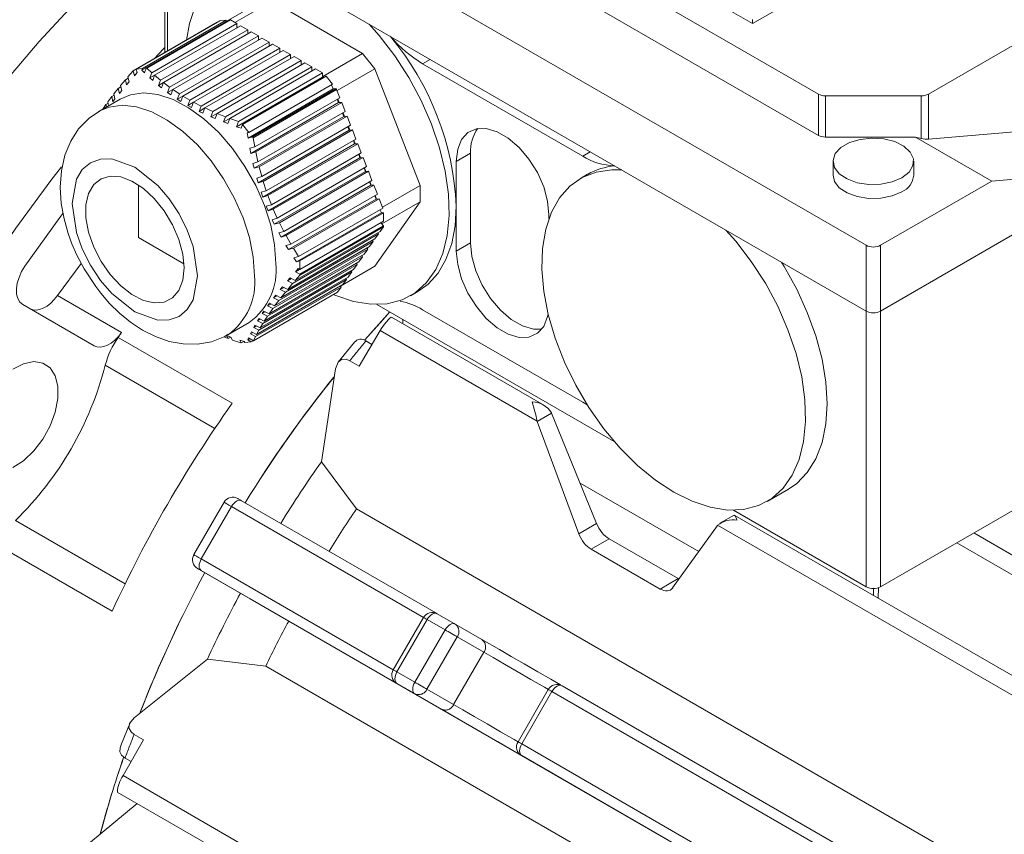
# Model space of a CAD drawing. Units: millimetres. Extents: x 0 to 2100, y 0 to 1485.
# Drawn here: x 265 to 314, y 302 to 342 of the extents above; entities that cross this region are included whole.
import ezdxf

# ---------------------------------------------------------------- set-up
doc = ezdxf.new("R2010")
doc.units = ezdxf.units.MM
doc.header["$LTSCALE"] = 5
doc.linetypes.add('PHANTOM', pattern=[12.7, 6.35, -1.27, 1.27, -1.27, 1.27, -1.27])

msp = doc.modelspace()

# ---------------------------------------------------------------- linework, layer by layer
at = {"color": 7, "linetype": 'Continuous', "lineweight": 15}
for p, q in [((304.669, 338.438), (278.658, 353.454)), ((307.043, 330.944), (269.213, 352.783)), ((304.669, 336.396), (278.658, 351.412)), ((284.722, 351.572), (301.41, 341.938)), ((307.043, 327.678), (269.213, 349.517)), ((272.249, 347.764), (272.249, 340.501)), ((301.41, 341.938), (310.248, 347.041)), ((275.305, 342.046), (276.962, 343.002)), ((275.735, 341.996), (277.573, 343.057)), ((277.573, 343.057), (282.066, 340.464)), ((318.345, 343.183), (310.124, 338.438)), ((274.856, 342.006), (270.688, 339.6)), ((270.839, 339.681), (274.989, 342.077)), ((275.305, 342.04), (271.124, 339.626)), ((275.305, 342.105), (271.153, 339.708)), ((271.334, 339.727), (275.482, 342.121)), ((271.367, 339.73), (275.513, 342.124)), ((275.835, 341.938), (271.612, 339.5)), ((271.751, 339.376), (276.012, 341.836)), ((274.859, 342.002), (274.856, 342.006)), ((274.989, 342.077), (275.305, 342.105)), ((275.305, 342.04), (275.305, 342.105)), ((275.323, 342.029), (275.305, 342.04)), ((275.482, 342.121), (275.513, 342.124)), ((275.513, 342.124), (275.835, 341.938)), ((275.835, 341.774), (275.835, 341.938)), ((276.012, 341.836), (276.366, 341.632)), ((301.41, 341.938), (301.41, 342.142)), ((276.366, 341.632), (272.037, 339.133)), ((272.185, 339.014), (276.542, 341.53)), ((275.835, 341.734), (275.835, 341.774)), ((275.871, 341.754), (275.835, 341.774)), ((276.366, 341.468), (276.366, 341.632)), ((276.366, 341.427), (276.366, 341.468)), ((276.401, 341.448), (276.366, 341.468)), ((276.542, 341.53), (276.896, 341.325)), ((276.896, 341.325), (272.492, 338.783)), ((272.65, 338.67), (277.073, 341.223)), ((277.426, 341.019), (272.979, 338.452)), ((273.148, 338.346), (277.603, 340.917)), ((276.896, 341.162), (276.896, 341.325)), ((276.896, 341.121), (276.896, 341.162)), ((276.931, 341.142), (276.896, 341.162)), ((277.073, 341.223), (277.426, 341.019)), ((277.426, 340.856), (277.426, 341.019)), ((277.426, 340.815), (277.426, 340.856)), ((277.462, 340.836), (277.426, 340.856)), ((277.603, 340.917), (277.957, 340.713)), ((277.957, 340.713), (273.499, 338.14)), ((273.681, 338.041), (278.133, 340.611)), ((278.487, 340.407), (274.054, 337.848)), ((277.957, 340.55), (277.957, 340.713)), ((277.957, 340.509), (277.957, 340.55)), ((277.992, 340.529), (277.957, 340.55)), ((278.133, 340.611), (278.487, 340.407)), ((278.487, 340.244), (278.487, 340.407)), ((282.066, 340.464), (280.086, 339.321)), ((282.066, 340.464), (282.677, 339.703)), ((274.247, 337.755), (278.664, 340.305)), ((279.017, 340.101), (274.642, 337.575)), ((274.846, 337.488), (279.194, 339.999)), ((278.487, 340.203), (278.487, 340.244)), ((278.522, 340.223), (278.487, 340.244)), ((278.664, 340.305), (279.017, 340.101)), ((279.017, 339.938), (279.017, 340.101)), ((279.017, 339.897), (279.017, 339.938)), ((279.053, 339.917), (279.017, 339.938)), ((279.194, 339.999), (279.548, 339.795)), ((292.981, 335.367), (285.043, 339.949)), ((270.688, 339.6), (270.43, 339.301)), ((270.688, 339.6), (270.749, 339.356)), ((270.749, 339.356), (270.884, 339.509)), ((271.153, 339.708), (270.839, 339.681)), ((270.884, 339.509), (270.839, 339.681)), ((271.153, 339.708), (271.124, 339.626)), ((271.124, 339.626), (271.253, 339.496)), ((271.334, 339.727), (271.253, 339.496)), ((271.367, 339.73), (271.334, 339.727)), ((271.612, 339.5), (271.367, 339.73)), ((271.518, 339.241), (271.612, 339.5)), ((279.548, 339.795), (275.262, 337.321)), ((275.475, 337.239), (279.724, 339.693)), ((280.078, 339.489), (275.91, 337.082)), ((279.548, 339.631), (279.548, 339.795)), ((279.548, 339.591), (279.548, 339.631)), ((279.583, 339.611), (279.548, 339.631)), ((279.724, 339.693), (280.078, 339.489)), ((280.078, 339.325), (280.078, 339.489)), ((280.801, 338.62), (282.677, 339.703)), ((282.677, 339.703), (284.923, 333.915)), ((270.305, 339.155), (270.066, 338.867)), ((270.445, 339.236), (270.305, 339.155)), ((270.305, 339.155), (270.362, 338.909)), ((270.362, 338.909), (270.488, 339.056)), ((270.488, 339.056), (270.43, 339.301)), ((271.751, 339.376), (271.518, 339.241)), ((271.656, 339.117), (271.518, 339.241)), ((271.751, 339.376), (271.656, 339.117)), ((272.037, 339.133), (271.751, 339.376)), ((271.94, 338.872), (272.037, 339.133)), ((271.94, 338.872), (272.185, 339.014)), ((272.087, 338.753), (272.185, 339.014)), ((272.492, 338.783), (272.185, 339.014)), ((275.818, 336.825), (280.078, 339.284)), ((276.105, 336.932), (280.255, 339.328)), ((280.571, 338.934), (276.419, 336.537)), ((280.078, 339.284), (280.078, 339.325)), ((280.086, 339.321), (280.078, 339.325)), ((280.129, 339.255), (280.078, 339.284)), ((280.136, 339.259), (280.086, 339.321)), ((280.255, 339.328), (280.571, 338.934)), ((280.611, 338.702), (280.53, 338.91)), ((269.951, 338.726), (269.732, 338.45)), ((269.784, 338.202), (269.732, 338.45)), ((270.08, 338.801), (269.951, 338.726)), ((269.951, 338.726), (270.005, 338.478)), ((270.005, 338.478), (270.121, 338.62)), ((270.121, 338.62), (270.066, 338.867)), ((272.087, 338.753), (271.94, 338.872)), ((272.492, 338.783), (272.392, 338.521)), ((272.392, 338.521), (272.65, 338.67)), ((272.392, 338.521), (272.55, 338.408)), ((272.55, 338.408), (272.65, 338.67)), ((272.979, 338.452), (272.65, 338.67)), ((272.979, 338.452), (272.877, 338.189)), ((276.382, 336.26), (280.611, 338.702)), ((276.601, 336.32), (280.748, 338.714)), ((280.779, 338.675), (276.633, 336.281)), ((280.748, 338.714), (280.611, 338.702)), ((280.748, 338.714), (280.779, 338.675)), ((280.779, 338.675), (280.94, 338.26)), ((270.044, 338.199), (268.983, 337.587)), ((269.338, 337.924), (269.184, 337.703)), ((269.445, 337.985), (269.338, 337.924)), ((269.338, 337.924), (269.362, 337.806)), ((269.628, 338.315), (269.431, 338.052)), ((269.469, 337.867), (269.431, 338.052)), ((269.746, 338.383), (269.628, 338.315)), ((269.628, 338.315), (269.68, 338.066)), ((269.68, 338.066), (269.784, 338.202)), ((272.877, 338.189), (273.148, 338.346)), ((272.877, 338.189), (273.047, 338.083)), ((273.047, 338.083), (273.148, 338.346)), ((273.499, 338.14), (273.148, 338.346)), ((273.499, 338.14), (273.397, 337.877)), ((273.397, 337.877), (273.681, 338.041)), ((273.579, 337.778), (273.681, 338.041)), ((274.054, 337.848), (273.681, 338.041)), ((276.519, 335.503), (280.876, 338.018)), ((280.94, 338.26), (276.717, 335.822)), ((276.767, 335.572), (281.029, 338.032)), ((280.876, 338.018), (280.811, 338.185)), ((280.906, 338.021), (280.837, 338.2)), ((280.906, 338.021), (280.876, 338.018)), ((281.029, 338.032), (280.906, 338.021)), ((281.029, 338.032), (281.206, 337.576)), ((309.771, 338.353), (305.023, 338.353)), ((310.124, 336.203), (334.478, 338.33)), ((273.397, 337.877), (273.579, 337.778)), ((274.054, 337.848), (273.953, 337.586)), ((273.953, 337.586), (274.247, 337.755)), ((273.953, 337.586), (274.146, 337.493)), ((274.146, 337.493), (274.247, 337.755)), ((274.642, 337.575), (274.247, 337.755)), ((274.642, 337.575), (274.544, 337.314)), ((274.544, 337.314), (274.846, 337.488)), ((274.748, 337.228), (274.846, 337.488)), ((275.262, 337.321), (274.846, 337.488)), ((281.206, 337.576), (276.877, 335.077)), ((281.141, 337.335), (281.076, 337.502)), ((281.171, 337.338), (281.102, 337.517)), ((274.544, 337.314), (274.748, 337.228)), ((275.262, 337.321), (275.166, 337.061)), ((275.166, 337.061), (275.475, 337.239)), ((275.166, 337.061), (275.38, 336.981)), ((275.38, 336.981), (275.475, 337.239)), ((275.91, 337.082), (275.475, 337.239)), ((275.91, 337.082), (275.818, 336.825)), ((276.685, 334.763), (281.141, 337.335)), ((276.937, 334.833), (281.294, 337.349)), ((281.171, 337.338), (281.141, 337.335)), ((281.294, 337.349), (281.171, 337.338)), ((281.294, 337.349), (281.471, 336.893)), ((275.818, 336.825), (276.041, 336.75)), ((276.041, 336.75), (276.105, 336.932)), ((276.419, 336.537), (276.105, 336.932)), ((276.419, 336.537), (276.341, 336.516)), ((276.341, 336.516), (276.382, 336.26)), ((276.883, 334.04), (281.406, 336.651)), ((281.471, 336.893), (277.066, 334.35)), ((277.137, 334.112), (281.559, 336.665)), ((281.406, 336.651), (281.341, 336.818)), ((281.437, 336.654), (281.367, 336.833)), ((281.437, 336.654), (281.406, 336.651)), ((281.559, 336.665), (281.437, 336.654)), ((281.559, 336.665), (281.736, 336.209)), ((276.382, 336.26), (276.601, 336.32)), ((276.633, 336.281), (276.601, 336.32)), ((276.717, 335.822), (276.633, 336.281)), ((277.115, 333.338), (281.671, 335.968)), ((281.736, 336.209), (277.288, 333.642)), ((277.37, 333.41), (281.824, 335.982)), ((281.671, 335.968), (281.606, 336.135)), ((281.702, 335.971), (281.632, 336.15)), ((281.702, 335.971), (281.671, 335.968)), ((281.824, 335.982), (281.702, 335.971)), ((281.824, 335.982), (282.001, 335.526)), ((309.481, 336.312), (305.023, 336.312)), ((313.265, 334.127), (309.481, 336.312)), ((309.481, 336.312), (309.771, 336.241)), ((338.014, 336.289), (313.265, 334.127)), ((276.717, 335.822), (276.47, 335.754)), ((276.47, 335.754), (276.519, 335.503)), ((276.519, 335.503), (276.767, 335.572)), ((276.877, 335.077), (276.767, 335.572)), ((282.001, 335.526), (277.544, 332.953)), ((287.421, 335.514), (287.421, 331.064)), ((276.877, 335.077), (276.627, 335.008)), ((276.627, 335.008), (276.685, 334.763)), ((277.382, 332.655), (281.936, 335.285)), ((277.637, 332.728), (282.089, 335.298)), ((281.936, 335.285), (281.872, 335.451)), ((281.967, 335.287), (281.898, 335.466)), ((281.967, 335.287), (281.936, 335.285)), ((282.089, 335.298), (281.967, 335.287)), ((282.089, 335.298), (282.266, 334.843)), ((286.714, 332.881), (286.714, 335.106)), ((305.397, 335.108), (305.397, 334.413)), ((309.397, 334.413), (309.397, 335.108)), ((276.685, 334.763), (276.937, 334.833)), ((277.066, 334.35), (276.937, 334.833)), ((277.684, 331.993), (282.202, 334.601)), ((282.266, 334.843), (277.834, 332.284)), ((277.938, 332.065), (282.355, 334.615)), ((282.202, 334.601), (282.137, 334.768)), ((282.232, 334.604), (282.163, 334.783)), ((282.232, 334.604), (282.202, 334.601)), ((282.355, 334.615), (282.232, 334.604)), ((282.355, 334.615), (282.531, 334.159)), ((277.066, 334.35), (276.813, 334.279)), ((276.813, 334.279), (276.883, 334.04)), ((276.883, 334.04), (277.137, 334.112)), ((277.288, 333.642), (277.137, 334.112)), ((282.531, 334.159), (278.157, 331.634)), ((282.467, 333.918), (282.402, 334.084)), ((282.497, 333.92), (282.428, 334.099)), ((293.226, 334.463), (292.873, 334.259)), ((313.265, 334.127), (307.75, 330.944)), ((277.288, 333.642), (277.034, 333.57)), ((277.034, 333.57), (277.115, 333.338)), ((278.02, 331.351), (282.467, 333.918)), ((278.271, 331.421), (282.62, 333.931)), ((282.497, 333.92), (282.467, 333.918)), ((282.62, 333.931), (282.497, 333.92)), ((282.62, 333.931), (282.797, 333.476)), ((283.046, 332.832), (284.923, 333.915)), ((284.923, 333.915), (284.923, 333.099)), ((342.399, 334.002), (307.75, 314)), ((277.115, 333.338), (277.37, 333.41)), ((277.544, 332.953), (277.37, 333.41)), ((278.388, 330.726), (282.732, 333.234)), ((282.797, 333.476), (278.511, 331.002)), ((278.635, 330.795), (282.885, 333.248)), ((282.732, 333.234), (282.667, 333.401)), ((284.923, 333.099), (282.677, 329.903)), ((282.762, 333.237), (282.693, 333.416)), ((282.762, 333.237), (282.732, 333.234)), ((282.885, 333.248), (282.762, 333.237)), ((282.885, 333.248), (283.062, 332.792)), ((283.025, 332.003), (284.923, 333.099)), ((277.544, 332.953), (277.289, 332.88)), ((277.289, 332.88), (277.382, 332.655)), ((277.382, 332.655), (277.637, 332.728)), ((277.834, 332.284), (277.637, 332.728)), ((278.783, 330.118), (282.997, 332.551)), ((283.062, 332.792), (278.894, 330.386)), ((278.957, 330.165), (283.106, 332.561)), ((282.943, 332.69), (282.932, 332.718)), ((282.943, 332.69), (282.943, 332.724)), ((282.997, 332.551), (282.943, 332.69)), ((283.106, 332.561), (282.997, 332.551)), ((283.106, 332.561), (283.106, 332.138)), ((286.714, 330.656), (286.714, 332.881)), ((277.834, 332.284), (277.579, 332.212)), ((277.579, 332.212), (277.684, 331.993)), ((277.684, 331.993), (277.938, 332.065)), ((278.157, 331.634), (277.938, 332.065)), ((283.106, 332.138), (278.954, 329.741)), ((283.106, 331.903), (282.977, 332.064)), ((291.31, 332.453), (291.31, 332.269)), ((278.157, 331.634), (277.905, 331.563)), ((282.945, 331.632), (278.722, 329.194)), ((278.959, 329.509), (283.106, 331.903)), ((283.106, 331.861), (278.96, 329.468)), ((283.106, 331.861), (282.945, 331.632)), ((283.106, 331.903), (283.106, 331.861)), ((307.75, 327.678), (314.609, 331.637)), ((277.905, 331.563), (278.02, 331.351)), ((278.02, 331.351), (278.271, 331.421)), ((278.234, 328.613), (282.591, 331.129)), ((278.511, 331.002), (278.271, 331.421)), ((282.68, 331.255), (278.351, 328.756)), ((278.595, 329.046), (282.856, 331.506)), ((282.591, 331.129), (282.415, 330.877)), ((282.591, 331.129), (282.55, 331.18)), ((282.856, 331.506), (282.68, 331.255)), ((282.856, 331.506), (282.815, 331.557)), ((277.904, 328.199), (282.326, 330.751)), ((282.415, 330.877), (278.01, 328.335)), ((278.511, 331.002), (278.262, 330.933)), ((278.262, 330.933), (278.388, 330.726)), ((278.388, 330.726), (278.635, 330.795)), ((278.894, 330.386), (278.635, 330.795)), ((282.326, 330.751), (282.149, 330.5)), ((282.326, 330.751), (282.285, 330.803)), ((281.884, 330.123), (277.427, 327.55)), ((277.606, 327.803), (282.061, 330.374)), ((282.149, 330.5), (277.702, 327.932)), ((278.894, 330.386), (278.649, 330.319)), ((278.649, 330.319), (278.783, 330.118)), ((278.783, 330.118), (278.957, 330.165)), ((282.061, 330.374), (281.884, 330.123)), ((282.061, 330.374), (282.02, 330.425)), ((268.109, 330.042), (266.932, 328.45)), ((277.114, 327.07), (281.531, 329.62)), ((281.619, 329.745), (277.186, 327.187)), ((277.343, 327.426), (281.796, 329.997)), ((278.876, 329.786), (278.74, 329.632)), ((278.74, 329.632), (278.941, 329.749)), ((278.74, 329.632), (278.959, 329.509)), ((278.954, 329.741), (278.876, 329.786)), ((280.962, 328.913), (282.677, 329.903)), ((281.531, 329.62), (281.354, 329.368)), ((281.531, 329.62), (281.49, 329.671)), ((281.796, 329.997), (281.619, 329.745)), ((281.796, 329.997), (281.755, 330.048)), ((276.917, 326.732), (281.265, 329.242)), ((281.354, 329.368), (276.979, 326.843)), ((278.475, 329.33), (278.347, 329.182)), ((278.347, 329.182), (278.541, 329.294)), ((278.347, 329.182), (278.595, 329.046)), ((278.722, 329.194), (278.475, 329.33)), ((278.722, 329.194), (278.96, 329.468)), ((278.96, 329.468), (278.959, 329.509)), ((281.265, 329.242), (281.089, 328.991)), ((281.265, 329.242), (281.224, 329.293)), ((276.751, 326.412), (281, 328.865)), ((281.089, 328.991), (276.803, 326.517)), ((278.101, 328.89), (277.983, 328.747)), ((277.983, 328.747), (278.168, 328.854)), ((277.983, 328.747), (278.234, 328.613)), ((278.351, 328.756), (278.101, 328.89)), ((278.351, 328.756), (278.595, 329.046)), ((281, 328.865), (280.824, 328.614)), ((281, 328.865), (280.959, 328.916)), ((284.444, 328.442), (284.798, 328.646)), ((280.824, 328.614), (276.655, 326.207)), ((277.757, 328.467), (277.65, 328.331)), ((277.65, 328.331), (277.825, 328.432)), ((277.65, 328.331), (277.904, 328.199)), ((277.702, 327.932), (277.904, 328.199)), ((278.01, 328.335), (277.757, 328.467)), ((278.01, 328.335), (278.234, 328.613)), ((265.207, 328.003), (268.749, 325.958)), ((277.172, 327.681), (277.088, 327.558)), ((277.427, 327.55), (277.172, 327.681)), ((277.447, 328.064), (277.351, 327.934)), ((277.351, 327.934), (277.515, 328.029)), ((277.351, 327.934), (277.606, 327.803)), ((277.427, 327.55), (277.606, 327.803)), ((277.702, 327.932), (277.447, 328.064)), ((294.54, 321.218), (282.777, 328.009)), ((285.043, 327.742), (292.981, 323.16)), ((276.932, 327.319), (276.86, 327.202)), ((276.86, 327.202), (277, 327.283)), ((276.86, 327.202), (277.114, 327.07)), ((277.186, 327.187), (276.932, 327.319)), ((277.088, 327.558), (277.24, 327.646)), ((277.088, 327.558), (277.343, 327.426)), ((277.186, 327.187), (277.343, 327.426)), ((291.085, 322.989), (283.493, 327.371)), ((284.062, 327.043), (284.062, 327.267)), ((275.383, 326.501), (276.443, 327.114)), ((276.727, 326.976), (276.666, 326.866)), ((276.666, 326.866), (276.795, 326.94)), ((276.666, 326.866), (276.917, 326.732)), ((276.979, 326.843), (276.727, 326.976)), ((276.803, 326.517), (276.917, 326.732)), ((276.979, 326.843), (277.114, 327.07)), ((282.932, 326.719), (281.897, 324.955)), ((275.198, 326.405), (275.406, 326.324)), ((275.527, 326.394), (275.311, 326.473)), ((275.311, 326.473), (275.406, 326.324)), ((275.406, 326.324), (275.527, 326.394)), ((275.621, 326.244), (275.527, 326.394)), ((275.621, 326.244), (276.02, 326.102)), ((276.194, 326.166), (275.969, 326.241)), ((275.969, 326.241), (276.05, 326.104)), ((276.41, 326.345), (276.368, 326.246)), ((276.368, 326.246), (276.476, 326.308)), ((276.368, 326.246), (276.542, 326.147)), ((276.655, 326.207), (276.41, 326.345)), ((276.554, 326.652), (276.503, 326.548)), ((276.503, 326.548), (276.621, 326.616)), ((276.503, 326.548), (276.751, 326.412)), ((276.542, 326.147), (276.65, 326.21)), ((276.803, 326.517), (276.554, 326.652)), ((276.655, 326.207), (276.751, 326.412)), ((276.02, 326.102), (276.05, 326.104)), ((276.05, 326.104), (276.171, 326.174)), ((276.222, 326.117), (276.194, 326.166)), ((276.222, 326.117), (276.542, 326.147)), ((281.666, 326.138), (280.86, 325.147)), ((282.525, 326.024), (282.228, 326.196)), ((280.021, 320.206), (280.728, 324.814)), ((281.897, 324.955), (281.44, 325.219)), ((291.438, 322.616), (291.432, 322.629)), ((291.438, 322.616), (293.671, 317.144)), ((290.726, 322.219), (290.73, 322.208)), ((292.792, 316.637), (290.73, 322.208)), ((281.764, 317.87), (280.021, 320.206)), ((292.852, 319.152), (298.738, 315.754)), ((302.122, 318.237), (303.183, 318.849)), ((275.196, 318.196), (273.696, 315.598)), ((276.062, 318.273), (275.974, 318.323)), ((276.062, 318.273), (285.693, 312.713)), ((281.764, 317.87), (329.215, 290.478)), ((300.488, 317.561), (299.78, 317.153)), ((307.043, 314), (300.455, 317.804)), ((315.836, 308.701), (300.519, 317.543)), ((299.668, 317.048), (297.443, 313.952)), ((299.668, 317.048), (299.673, 317.055)), ((337.599, 302.115), (312.381, 316.673)), ((294.292, 316.387), (297.718, 314.409)), ((296.823, 313.893), (293.397, 315.87)), ((273.958, 314.869), (273.906, 314.899)), ((276.485, 313.409), (273.958, 314.869)), ((307.397, 313.916), (307.397, 313.572)), ((307.633, 313.436), (307.645, 313.954)), ((278.4, 312.304), (276.485, 313.409)), ((285.77, 312.669), (286.654, 312.158)), ((325.871, 284.899), (278.4, 312.304)), ((285.087, 312.486), (283.587, 309.888)), ((286.654, 312.158), (287.979, 311.393)), ((270.73, 307.497), (274.367, 310.413)), ((274.367, 310.413), (277.261, 310.071)), ((277.261, 310.071), (324.712, 282.678)), ((284.345, 308.873), (283.77, 309.205)), ((291.274, 308.914), (289.774, 306.316)), ((291.957, 309.097), (311.403, 297.871)), ((271.193, 306.414), (270.735, 306.679)), ((271.193, 306.414), (270.183, 304.636)), ((270.284, 305.507), (270.58, 305.336)), ((291.282, 304.868), (289.957, 305.633)), ((269.898, 303.824), (277.492, 299.44)), ((268.577, 301.334), (270.881, 303.257))]:
    msp.add_line(p, q, dxfattribs=at)
at = {"color": 8, "linetype": 'PHANTOM', "lineweight": 0}
for p, q in [((272.395, 340.585), (272.395, 347.68)), ((285.415, 340.163), (285.043, 339.949)), ((304.669, 338.438), (304.669, 336.396)), ((310.124, 338.438), (310.124, 336.203)), ((305.023, 336.312), (305.023, 338.353)), ((309.771, 338.353), (309.771, 336.241)), ((287.421, 335.514), (286.714, 335.106)), ((292.981, 335.367), (293.352, 335.581)), ((287.421, 331.064), (286.714, 330.656)), ((307.043, 330.944), (307.043, 327.678)), ((307.75, 330.944), (307.75, 327.678)), ((266.932, 328.45), (270.114, 326.613)), ((307.043, 327.678), (307.043, 314)), ((307.75, 314), (307.75, 327.678)), ((290.726, 322.219), (282.932, 326.719)), ((275.601, 323.109), (269.944, 326.375)), ((269.304, 325.002), (274.74, 321.863)), ((290.73, 322.208), (291.438, 322.616)), ((274.062, 315.386), (275.562, 317.984)), ((275.562, 317.984), (285.087, 312.486)), ((270.291, 314.157), (264.855, 317.295)), ((292.792, 316.637), (293.671, 317.144)), ((315.475, 307.932), (299.673, 317.055)), ((263.985, 316.054), (269.642, 312.789)), ((293.397, 315.87), (294.292, 316.387)), ((311.537, 316.186), (337.003, 301.485)), ((274.062, 315.386), (283.587, 309.887)), ((274.062, 314.809), (284.138, 308.992)), ((296.823, 313.893), (297.718, 314.409)), ((285.27, 312.38), (283.77, 309.782)), ((285.27, 312.38), (286.154, 311.87)), ((284.654, 309.272), (286.154, 311.87)), ((286.757, 311.521), (285.257, 308.923)), ((286.757, 311.521), (288.082, 310.756)), ((286.582, 308.158), (288.082, 310.756)), ((283.77, 309.782), (284.654, 309.272)), ((283.77, 309.205), (284.654, 308.694)), ((284.133, 308.995), (284.138, 308.992)), ((284.654, 308.694), (285.979, 307.929)), ((286.582, 308.158), (285.257, 308.923)), ((291.457, 308.808), (289.957, 306.21)), ((291.457, 308.808), (310.903, 297.583)), ((289.957, 306.21), (309.403, 294.985)), ((289.957, 305.633), (309.403, 294.407)), ((270.183, 304.636), (277.977, 300.137))]:
    msp.add_line(p, q, dxfattribs=at)
at = {"color": 7, "linetype": 'Continuous', "lineweight": 15, "flags": 128}
for points in [[(272.249, 347.273), (271.915, 346.977), (269.911, 345.114), (267.946, 343.137), (266.029, 341.055), (264.165, 338.874), (262.36, 336.602), (260.622, 334.247), (258.957, 331.817), (257.37, 329.321), (255.866, 326.767), (254.452, 324.166), (253.131, 321.525), (251.91, 318.853), (250.791, 316.162), (249.78, 313.459), (248.879, 310.754), (248.091, 308.057), (247.42, 305.377), (246.868, 302.724), (246.436, 300.107), (246.127, 297.536), (245.941, 295.018), (245.879, 292.564)], [(273.328, 341.124), (273.473, 341.944), (273.755, 342.783), (274.155, 343.499), (274.665, 344.078), (275.276, 344.509), (275.975, 344.783), (276.749, 344.894), (277.24, 344.883)], [(282.399, 341.904), (282.89, 341.349), (283.664, 340.344), (284.363, 339.263), (284.974, 338.127), (285.484, 336.959), (285.884, 335.781), (286.166, 334.616), (286.325, 333.487), (286.356, 332.416), (286.261, 331.423), (286.04, 330.528), (285.698, 329.748), (285.242, 329.099), (284.68, 328.593), (284.024, 328.24), (283.286, 328.047), (282.48, 328.017), (281.622, 328.152), (280.73, 328.448), (280.613, 328.498)], [(271.726, 340.199), (272.189, 340.688), (272.249, 340.75)], [(277.769, 330.044), (277.704, 330.965), (277.511, 331.934), (277.194, 332.924), (276.765, 333.907), (276.233, 334.853), (275.616, 335.737), (274.931, 336.531), (274.197, 337.215), (273.436, 337.767), (272.669, 338.172), (271.918, 338.418), (271.206, 338.499), (270.553, 338.412), (270.044, 338.199)], [(268.996, 337.579), (268.525, 337.271), (267.983, 336.721), (267.588, 336.111), (267.299, 335.411), (267.127, 334.639), (267.072, 333.827), (267.124, 333.017), (267.261, 332.253), (267.462, 331.532), (267.65, 331.013), (267.892, 330.458), (268.251, 329.774)], [(286.714, 335.106), (286.781, 335.703), (286.977, 336.187), (287.292, 336.532), (287.707, 336.717), (288.197, 336.731), (288.735, 336.574), (289.289, 336.254), (289.827, 335.79), (290.317, 335.21), (290.732, 334.546), (291.047, 333.838), (291.243, 333.126), (291.31, 332.453)], [(308.811, 334.291), (308.331, 334.087), (307.769, 333.973), (307.173, 333.96), (306.597, 334.049), (306.092, 334.232), (305.703, 334.493), (305.465, 334.809), (305.398, 335.151), (305.509, 335.489), (305.788, 335.793), (306.209, 336.037), (306.736, 336.197), (307.322, 336.261), (307.914, 336.223), (308.461, 336.085), (308.913, 335.861), (309.23, 335.569), (309.384, 335.237), (309.362, 334.893), (309.165, 334.568), (308.811, 334.291)], [(250.121, 290.114), (250.183, 292.569), (250.369, 295.086), (250.679, 297.658), (251.11, 300.275), (251.663, 302.928), (252.334, 305.608), (253.121, 308.305), (254.022, 311.009), (255.034, 313.712), (256.153, 316.404), (257.374, 319.075), (258.694, 321.716), (260.109, 324.318), (261.612, 326.872), (263.2, 329.368), (264.865, 331.797), (266.603, 334.152), (267.133, 334.838)], [(297.497, 318.695), (296.587, 319.294), (295.694, 320.028), (294.837, 320.883), (294.031, 321.843), (293.293, 322.889), (292.637, 324), (292.075, 325.154), (291.619, 326.33), (291.277, 327.505), (291.056, 328.655), (290.961, 329.758), (290.992, 330.792), (291.151, 331.739), (291.433, 332.578), (291.833, 333.294), (292.343, 333.873), (292.954, 334.304), (293.653, 334.578), (294.427, 334.689), (294.918, 334.678)], [(273.209, 329.819), (273.144, 329.207), (272.95, 328.704), (272.638, 328.337), (272.226, 328.126), (271.735, 328.082), (271.192, 328.207), (270.627, 328.496), (270.069, 328.932), (269.548, 329.491), (269.094, 330.145), (268.729, 330.856), (268.475, 331.588), (268.344, 332.3), (268.344, 332.954), (268.475, 333.516), (268.729, 333.954), (269.094, 334.245), (269.548, 334.373), (270.069, 334.332), (270.627, 334.123), (271.192, 333.759), (271.735, 333.258), (272.226, 332.647), (272.638, 331.96), (272.95, 331.234), (273.144, 330.507), (273.209, 329.819)], [(305.397, 334.413), (305.465, 334.115), (305.703, 333.799), (306.092, 333.538), (306.597, 333.355), (307.173, 333.266), (307.769, 333.279), (308.331, 333.393), (308.811, 333.597)], [(270.945, 333.937), (270.945, 331.33), (273.203, 330.026)], [(284.798, 328.646), (285.314, 329.02), (285.806, 329.566), (286.198, 330.238), (286.483, 331.025), (286.656, 331.911), (286.714, 332.881)], [(267.206, 332.522), (267.054, 332.32), (265.321, 329.915)], [(300.077, 331.699), (300.568, 331.144), (301.342, 330.139), (302.041, 329.058), (302.651, 327.922), (303.162, 326.754), (303.562, 325.576), (303.844, 324.411), (304.002, 323.282), (304.034, 322.21), (303.939, 321.218), (303.718, 320.323), (303.376, 319.543), (302.92, 318.894), (302.358, 318.388), (301.702, 318.035), (300.963, 317.841), (300.158, 317.812), (299.3, 317.946), (298.408, 318.243), (297.497, 318.695)], [(291.27, 327.532), (291.243, 327.406), (291.047, 326.921), (290.732, 326.576), (290.317, 326.392), (289.827, 326.377), (289.289, 326.535), (288.735, 326.855), (288.197, 327.318), (287.707, 327.899), (287.292, 328.562), (286.977, 329.271), (286.781, 329.982), (286.714, 330.656)], [(287.421, 331.064), (287.488, 330.39), (287.684, 329.679), (287.999, 328.971), (288.414, 328.307), (288.904, 327.727), (289.442, 327.263), (289.996, 326.943), (290.534, 326.786), (290.952, 326.786)], [(278.954, 329.741), (278.953, 329.872), (278.957, 330.165)], [(303.183, 318.849), (303.595, 319.134), (304.122, 319.678), (304.543, 320.359), (304.85, 321.164), (305.036, 322.079), (305.099, 323.084), (305.036, 324.162), (304.85, 325.291), (304.543, 326.45), (304.122, 327.617), (303.595, 328.77), (302.972, 329.886), (302.833, 330.108)], [(265.321, 329.915), (265.155, 329.641), (265.026, 329.351), (264.939, 329.059), (264.899, 328.778), (264.907, 328.522), (264.964, 328.3), (265.065, 328.125), (265.207, 328.003)], [(268.251, 329.774), (268.828, 328.891), (269.078, 328.565), (269.521, 328.058), (270.006, 327.582), (270.554, 327.133), (271.152, 326.737), (271.795, 326.412), (272.472, 326.177), (273.169, 326.048), (273.872, 326.039), (274.564, 326.159), (275.227, 326.417), (275.399, 326.529)], [(265.587, 327.784), (265.71, 327.739), (265.871, 327.725), (266.045, 327.753), (266.229, 327.822), (266.414, 327.93), (266.597, 328.074), (266.771, 328.249), (266.932, 328.45)], [(282.157, 326.23), (282.931, 327.104), (283.42, 327.637)], [(283.42, 327.637), (282.995, 327.174), (282.174, 326.25)], [(283.491, 327.367), (283.489, 327.372), (283.436, 327.342), (283.347, 327.259), (283.248, 327.149), (283.153, 327.034), (283.066, 326.919), (282.987, 326.807), (282.932, 326.719)], [(268.749, 325.958), (268.892, 325.902), (269.053, 325.888), (269.227, 325.916), (269.411, 325.985), (269.596, 326.093), (269.779, 326.237), (269.953, 326.412), (270.114, 326.613)], [(280.728, 324.814), (280.855, 325.141), (281.026, 325.275), (281.255, 325.291), (281.44, 325.219)], [(264.718, 324.803), (265.249, 325.071), (265.755, 325.173), (266.204, 325.103), (266.568, 324.866), (266.824, 324.475), (266.956, 323.957), (266.956, 323.343), (266.824, 322.672), (266.568, 321.986), (266.204, 321.328), (265.755, 320.74), (265.249, 320.258), (264.718, 319.913)], [(292.981, 323.16), (293.203, 323.023), (293.21, 323.019)], [(275.88, 318.378), (275.879, 318.379), (275.891, 318.372), (275.958, 318.333)], [(300.456, 317.542), (300.457, 317.543), (300.527, 317.536), (300.607, 317.391), (300.633, 317.31), (300.634, 317.307)], [(273.88, 314.914), (273.885, 314.911), (273.908, 314.897), (273.949, 314.874), (274.062, 314.809)], [(287.979, 311.393), (288.855, 310.887), (289.437, 310.551), (290.081, 310.179), (290.749, 309.794), (291.398, 309.419), (291.88, 309.141)], [(284.138, 308.992), (284.363, 308.862), (284.444, 308.815), (284.45, 308.812)], [(284.502, 308.782), (284.504, 308.781), (284.479, 308.795), (284.345, 308.873)], [(285.979, 307.929), (286.855, 307.423), (287.437, 307.087), (288.081, 306.715), (288.749, 306.33), (289.398, 305.955), (290.506, 305.316)], [(270.516, 307.219), (270.113, 306.209), (270.043, 306.018)], [(270.73, 307.497), (270.51, 307.223), (270.48, 307.008), (270.58, 306.802), (270.735, 306.679)], [(270.284, 305.507), (270.107, 305.652), (270.023, 305.819), (270.034, 306), (270.045, 306.017)], [(290.506, 305.316), (291.35, 304.828), (291.651, 304.654), (291.831, 304.55), (291.876, 304.525), (291.786, 304.577), (291.282, 304.868)]]:
    msp.add_lwpolyline(points, dxfattribs=at)
at = {"color": 8, "linetype": 'PHANTOM', "lineweight": 0, "flags": 128}
for points in [[(276.708, 329.432), (276.643, 330.352), (276.45, 331.322), (276.134, 332.312), (275.704, 333.295), (275.173, 334.241), (274.556, 335.124), (273.87, 335.919), (273.136, 336.602), (272.375, 337.154), (271.608, 337.56), (270.858, 337.806), (270.145, 337.887), (269.492, 337.799), (268.987, 337.589)], [(273.88, 329.432), (273.661, 330.88), (273.373, 331.69), (272.969, 332.498), (272.471, 333.252), (271.914, 333.907), (270.769, 334.821), (269.623, 335.229), (269.066, 335.218), (268.569, 335.038), (268.165, 334.697), (267.876, 334.22), (267.657, 333.024)], [(267.657, 333.024), (267.876, 331.575), (268.165, 330.765), (268.569, 329.957), (269.066, 329.203), (269.623, 328.548), (270.769, 327.635), (271.914, 327.226), (272.471, 327.238), (272.969, 327.417), (273.373, 327.758), (273.661, 328.235), (273.88, 329.432)], [(275.562, 317.984), (275.433, 318.058), (275.329, 318.119), (275.253, 318.162), (275.208, 318.188), (275.196, 318.196)], [(276.062, 318.273), (276.008, 318.293), (275.947, 318.295), (275.881, 318.28), (275.812, 318.248), (275.743, 318.201), (275.676, 318.139), (275.615, 318.066), (275.562, 317.984)], [(273.696, 315.598), (273.708, 315.59), (273.753, 315.564), (273.829, 315.521), (273.933, 315.46), (274.062, 315.386)], [(274.062, 314.809), (274.018, 314.845), (273.985, 314.897), (273.965, 314.962), (273.958, 315.038), (273.965, 315.121), (273.985, 315.21), (274.018, 315.299), (274.062, 315.386)], [(273.906, 314.899), (273.891, 314.907), (273.879, 314.914), (273.88, 314.914)], [(285.77, 312.669), (285.716, 312.689), (285.655, 312.691), (285.589, 312.676), (285.52, 312.644), (285.451, 312.596), (285.385, 312.535), (285.324, 312.462), (285.27, 312.38)], [(285.087, 312.486), (285.093, 312.482), (285.116, 312.469), (285.154, 312.447), (285.206, 312.417), (285.27, 312.38)], [(286.154, 311.87), (286.207, 311.951), (286.269, 312.025), (286.335, 312.086), (286.404, 312.134), (286.473, 312.166), (286.539, 312.181), (286.6, 312.178), (286.654, 312.158)], [(286.154, 311.87), (286.228, 311.827), (286.308, 311.781), (286.392, 311.732), (286.477, 311.683), (286.559, 311.636), (286.635, 311.592), (286.702, 311.553), (286.757, 311.521)], [(288.082, 310.756), (288.538, 310.493), (289.101, 310.168), (289.738, 309.8), (290.412, 309.411), (291.085, 309.023), (291.289, 308.905)], [(283.587, 309.888), (283.593, 309.884), (283.616, 309.871), (283.654, 309.849), (283.706, 309.819), (283.77, 309.782)], [(283.77, 309.782), (283.726, 309.695), (283.693, 309.605), (283.673, 309.517), (283.666, 309.433), (283.673, 309.358), (283.693, 309.293), (283.726, 309.241), (283.77, 309.205)], [(284.654, 308.694), (284.61, 308.731), (284.577, 308.783), (284.557, 308.848), (284.55, 308.923), (284.557, 309.007), (284.577, 309.095), (284.61, 309.184), (284.654, 309.272)], [(285.257, 308.923), (285.202, 308.955), (285.135, 308.994), (285.059, 309.038), (284.977, 309.085), (284.892, 309.134), (284.808, 309.183), (284.728, 309.229), (284.654, 309.272)], [(291.957, 309.097), (291.904, 309.117), (291.842, 309.119), (291.776, 309.104), (291.707, 309.072), (291.638, 309.024), (291.572, 308.963), (291.511, 308.89), (291.457, 308.808)], [(284.45, 308.812), (284.491, 308.788), (284.502, 308.782)], [(291.274, 308.914), (291.28, 308.91), (291.303, 308.897), (291.341, 308.875), (291.393, 308.845), (291.457, 308.808)], [(289.793, 306.305), (289.585, 306.424), (288.912, 306.813), (288.238, 307.202), (287.601, 307.57), (287.038, 307.895), (286.582, 308.158)], [(289.774, 306.316), (289.78, 306.312), (289.803, 306.299), (289.841, 306.277), (289.893, 306.247), (289.957, 306.21)], [(289.957, 306.21), (289.913, 306.123), (289.881, 306.033), (289.86, 305.945), (289.854, 305.862), (289.86, 305.786), (289.881, 305.721), (289.913, 305.669), (289.957, 305.633)]]:
    msp.add_lwpolyline(points, dxfattribs=at)
at = {"color": 7, "linetype": 'Continuous', "lineweight": 15}
for centre, radius, start, end in [((272.515, 332.22), 14.214, 2.6641, 39.6686), ((288.319, 345.405), 6.364, 220.3062, 239.0206), ((305.009, 339.074), 0.721, 241.9601, 271.1429), ((309.785, 339.074), 0.721, 268.856, 298.04), ((289.264, 335.632), 1.847, 143.4931, 183.6582), ((305.009, 337.033), 0.721, 241.9601, 271.1429), ((294.67, 338.075), 3.192, 238.044, 267.9892), ((294.834, 331.655), 3.235, 94.7279, 119.8031), ((308.42, 334.496), 0.98, 293.5049, 355.1759), ((307.397, 331.626), 0.769, 242.6089, 297.3906), ((274.555, 329.733), 3.229, 305.7923, 5.52), ((283.201, 324.669), 3.583, 59.0579, 78.2954), ((307.397, 328.36), 0.769, 242.6089, 297.3906), ((273.327, 323.963), 4.155, 144.5048, 165.5197), ((322.033, 289.479), 63.832, 144.42688, 144.68956), ((281.977, 325.895), 0.392, 50.1549, 142.0099), ((253.213, 329.154), 16.619, 314.4714, 345.5287), ((330.084, 284.866), 63.313, 141.33659, 148.26175), ((330.093, 284.859), 63.324, 141.36788, 148.26134), ((328.353, 285.773), 64.628, 144.70985, 155.29015), ((273.257, 318.074), 17.954, 13.3495, 16.5015), ((290.475, 322.06), 1.114, 30.7095, 90.1695), ((332.655, 283.316), 64.275, 144.97401, 148.23738), ((275.629, 317.946), 0.5, 60, 150), ((333.304, 282.934), 62.265, 145.86831, 148.17479), ((300.429, 316.133), 1.192, 80.0844, 129.3479), ((274.129, 315.348), 0.5, 150, 240), ((330.027, 284.716), 63.339, 151.73873, 158.65217), ((330.012, 284.723), 63.322, 151.73771, 158.63431), ((307.397, 314.683), 0.769, 242.6094, 297.3906), ((332.623, 283.28), 64.265, 151.76195, 155.02626), ((285.518, 312.239), 0.496, 59.5613, 150.2072), ((333.282, 282.907), 62.26, 151.82506, 154.13177), ((283.983, 309.629), 0.473, 146.8744, 243.2599), ((291.705, 308.667), 0.496, 59.5613, 150.2072), ((290.17, 306.057), 0.473, 146.8744, 243.2599), ((323.123, 287.27), 55.975, 160.9448, 165.0149), ((323.208, 287.244), 56.063, 160.9632, 164.9752), ((271.598, 303.691), 1.702, 146.2447, 175.3046)]:
    msp.add_arc(centre, radius, start, end, dxfattribs=at)
at = {"color": 8, "linetype": 'PHANTOM', "lineweight": 0}
for centre, radius, start, end in [((273.487, 329.122), 3.237, 306.197, 5.4856), ((336.183, 281.847), 69.842, 140.58136, 141.61124), ((286.381, 311.787), 0.461, 324.8138, 53.6501), ((287.706, 311.022), 0.461, 324.8157, 53.6481), ((284.839, 309.117), 0.461, 246.3567, 335.1836), ((286.164, 308.352), 0.461, 246.3572, 335.1842), ((335.658, 280.959), 69.831, 158.38868, 159.41876)]:
    msp.add_arc(centre, radius, start, end, dxfattribs=at)
at = {"color": 7, "linetype": 'Continuous', "lineweight": 15}
for centre, major_axis, ratio, start_param, end_param in [((309.771, 336.407), (0.498, -0.136), 0.311463, 4.797294, 5.582692), ((294.275, 317.194), (-0.518, 0.856), 0.56321, 1.297519, 2.344717), ((293.412, 316.696), (-0.483, 0.876), 0.589889, 1.320528, 2.367725), ((296.839, 314.718), (-0.483, 0.876), 0.589889, 2.367725, 3.414923)]:
    msp.add_ellipse(centre, major_axis=major_axis, ratio=ratio, start_param=start_param, end_param=end_param, dxfattribs=at)

doc.saveas('drawing.dxf')
